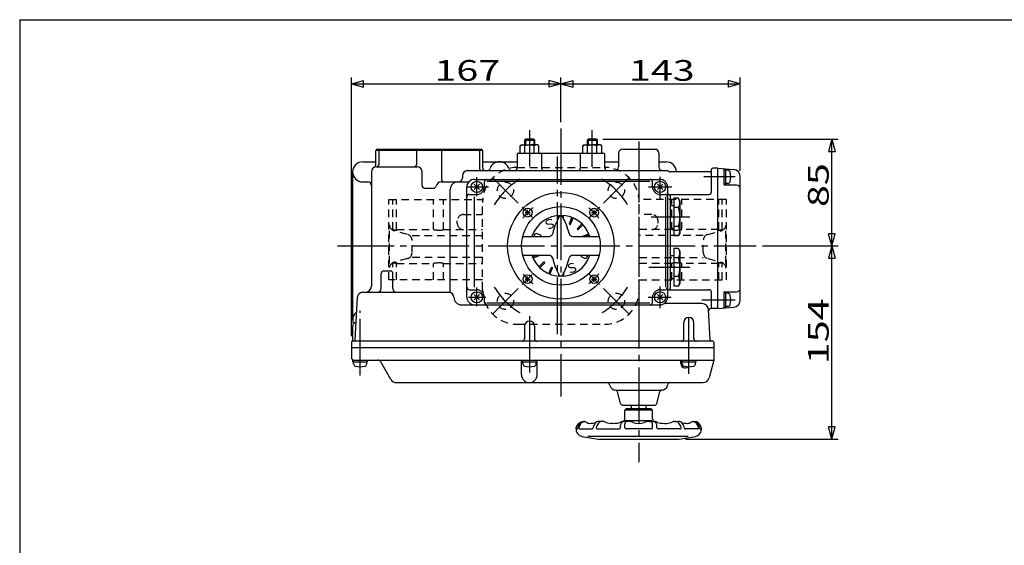
# Model space of a CAD drawing. Extents: x -180 to 207, y -138 to 132.
# Drawn here: x -180 to -23, y 48 to 132 of the extents above; entities that cross this region are included whole.
import ezdxf

# ---------------------------------------------------------------- set-up
doc = ezdxf.new("R2010")
doc.units = 0
doc.linetypes.add('CENTER', pattern=[12, 9, -1, 1, -1])
doc.linetypes.add('DASHED', pattern=[2, 1.2, -0.8])
for name, color, linetype in [('1', 7, 'CONTINUOUS'), ('2', 7, 'CONTINUOUS'), ('20', 7, 'CONTINUOUS'), ('5', 7, 'CONTINUOUS')]:
    doc.layers.add(name, color=color, linetype=linetype)
doc.styles.get("Standard").update_dxf_attribs({"font": 'txt', "bigfont": 'BIGFONT'})
doc.dimstyles.get("Standard").update_dxf_attribs({"dimtxt": 2.5, "dimasz": 2.5, "dimexe": 1.25, "dimexo": 0.625, "dimtad": 1, "dimcen": 2.5, "dimazin": 3, "dimtfac": 1, "dimtmove": 0, "dimatfit": 3})

# ---------------------------------------------------------------- blocks, each defined once
blk = doc.blocks.new('*D3')
at = {"layer": '5', "color": 2}
for p, q in [((-93.721408, 115.67385), (-93.721408, 122.763969)), ((-65.121408, 107.926949), (-65.121408, 122.763969)), ((-93.721408, 121.763969), (-91.789556, 122.281608)), ((-93.721408, 121.763969), (-91.789556, 121.246331)), ((-93.721408, 121.763969), (-65.121408, 121.763969)), ((-91.789556, 121.246331), (-91.789556, 122.281608)), ((-65.121408, 121.763969), (-67.053259, 122.281608)), ((-67.053259, 122.281608), (-67.053259, 121.246331)), ((-65.121408, 121.763969), (-67.053259, 121.246331))]:
    blk.add_line(p, q, dxfattribs=at)
at = {"layer": '5', "color": 2, "width": 1.4}
blk.add_text('143', height=3.3, dxfattribs=at).set_placement((-82.886408, 122.263969))
blk = doc.blocks.new('*D4')
at = {"layer": '5', "color": 2}
for p, q in [((-127.121408, 81.541506), (-127.121408, 122.763969)), ((-93.721408, 115.67385), (-93.721408, 122.763969)), ((-127.121408, 121.763969), (-125.189556, 122.281608)), ((-127.121408, 121.763969), (-125.189556, 121.246331)), ((-127.121408, 121.763969), (-93.721408, 121.763969)), ((-125.189556, 121.246331), (-125.189556, 122.281608)), ((-93.721408, 121.763969), (-95.653259, 122.281608)), ((-95.653259, 122.281608), (-95.653259, 121.246331)), ((-93.721408, 121.763969), (-95.653259, 121.246331))]:
    blk.add_line(p, q, dxfattribs=at)
at = {"layer": '5', "color": 2, "width": 1.4}
blk.add_text('167', height=3.3, dxfattribs=at).set_placement((-113.886408, 122.263969))
blk = doc.blocks.new('*D5')
at = {"layer": '5', "color": 2}
for p, q in [((-87.056708, 112.941506), (-49.535686, 112.941506)), ((-50.535686, 112.941506), (-51.053325, 111.009654)), ((-50.535686, 95.941506), (-50.535686, 112.941506)), ((-50.535686, 112.941506), (-50.018048, 111.009654)), ((-51.053325, 111.009654), (-50.018048, 111.009654)), ((-50.535686, 95.941506), (-51.053325, 97.873358)), ((-50.018048, 97.873358), (-51.053325, 97.873358)), ((-50.535686, 95.941506), (-50.018048, 97.873358)), ((-61.584084, 95.941506), (-49.535686, 95.941506))]:
    blk.add_line(p, q, dxfattribs=at)
at = {"layer": '5', "color": 2, "width": 1.4}
blk.add_text('85', height=3.3, rotation=90, dxfattribs=at).set_placement((-51.035687, 102.131506))
blk = doc.blocks.new('*D6')
at = {"layer": '5', "color": 2}
for p, q in [((-61.584084, 95.941506), (-49.535686, 95.941506)), ((-50.535686, 95.941506), (-51.053325, 94.009654)), ((-50.535686, 65.141506), (-50.535686, 95.941506)), ((-50.535686, 95.941506), (-50.018048, 94.009654)), ((-51.053325, 94.009654), (-50.018048, 94.009654)), ((-50.535686, 65.141506), (-51.053325, 67.073358)), ((-50.018048, 67.073358), (-51.053325, 67.073358)), ((-50.535686, 65.141506), (-50.018048, 67.073358)), ((-73.864894, 65.141506), (-49.535686, 65.141506))]:
    blk.add_line(p, q, dxfattribs=at)
at = {"layer": '5', "color": 2, "width": 1.4}
blk.add_text('154', height=3.3, rotation=90, dxfattribs=at).set_placement((-51.035686, 77.076506))

msp = doc.modelspace()

# ---------------------------------------------------------------- linework, layer by layer
at = {"layer": '1', "color": 2, "linetype": 'CENTER'}
for p, q in [((-94.241408, 81.886837), (-94.241408, 110.166262)), ((-100.509633, 102.729731), (-104.610852, 106.83095)), ((-86.933183, 102.729731), (-82.831963, 106.83095)), ((-100.509633, 89.153281), (-104.610852, 85.052061)), ((-86.933183, 89.153281), (-82.831963, 85.052061))]:
    msp.add_line(p, q, dxfattribs=at)
at = {"layer": '1', "linetype": 'DASHED'}
for p, q in [((-100.661408, 108.441506), (-86.781408, 108.441506)), ((-121.141408, 103.341506), (-106.202346, 103.341506)), ((-121.141408, 90.541506), (-121.141408, 103.341506)), ((-120.491895, 98.541506), (-120.491895, 103.341506)), ((-119.912765, 98.541506), (-119.912765, 103.341506)), ((-114.037228, 98.541506), (-114.037228, 103.341506)), ((-112.455015, 98.541506), (-112.455015, 103.341506)), ((-106.221408, 89.001506), (-106.221408, 102.881506)), ((-67.341408, 103.341506), (-81.240469, 103.341506)), ((-81.221408, 89.001506), (-81.221408, 102.881506)), ((-76.027801, 98.541506), (-76.027801, 103.341506)), ((-74.445587, 98.541506), (-74.445587, 103.341506)), ((-68.570051, 98.541506), (-68.570051, 103.341506)), ((-67.990921, 98.541506), (-67.990921, 103.341506)), ((-67.341408, 90.541506), (-67.341408, 103.341506)), ((-109.241408, 100.941506), (-106.221408, 100.941506)), ((-79.241408, 100.941506), (-81.221408, 100.941506)), ((-110.241408, 99.541506), (-110.241408, 99.941506)), ((-78.241408, 99.541506), (-78.241408, 99.941506)), ((-121.066955, 93.141506), (-121.066955, 98.541506)), ((-118.197365, 97.775059), (-120.325002, 98.343336)), ((-119.912765, 98.541506), (-114.037228, 98.541506)), ((-117.455412, 97.576889), (-106.221408, 97.576889)), ((-112.455015, 98.541506), (-106.221408, 98.541506)), ((-76.027801, 98.541506), (-81.221408, 98.541506)), ((-71.027403, 97.576889), (-81.221408, 97.576889)), ((-68.570051, 98.541506), (-74.445587, 98.541506)), ((-70.28545, 97.775059), (-68.157813, 98.343336)), ((-67.41586, 93.141506), (-67.41586, 98.541506)), ((-117.455412, 94.874085), (-117.455412, 96.808927)), ((-71.027403, 94.874085), (-71.027403, 96.808927)), ((-120.491895, 90.541506), (-120.491895, 93.141506)), ((-118.197365, 93.907953), (-120.325002, 93.339676)), ((-119.912765, 90.541506), (-119.912765, 93.141506)), ((-119.912765, 93.141506), (-114.037228, 93.141506)), ((-106.221408, 94.106123), (-117.455412, 94.106123)), ((-114.037228, 90.541506), (-114.037228, 93.141506)), ((-112.455015, 90.541506), (-112.455015, 93.141506)), ((-112.455015, 93.141506), (-106.221408, 93.141506)), ((-81.221408, 94.106123), (-71.027403, 94.106123)), ((-76.027801, 93.141506), (-81.221408, 93.141506)), ((-76.027801, 90.541506), (-76.027801, 93.141506)), ((-74.445587, 90.541506), (-74.445587, 93.141506)), ((-68.570051, 93.141506), (-74.445587, 93.141506)), ((-70.28545, 93.907953), (-68.157813, 93.339676)), ((-68.570051, 90.541506), (-68.570051, 93.141506)), ((-67.990921, 90.541506), (-67.990921, 93.141506)), ((-106.221408, 90.541506), (-121.141408, 90.541506)), ((-81.221408, 90.541506), (-67.341408, 90.541506)), ((-100.661408, 83.441506), (-86.781408, 83.441506))]:
    msp.add_line(p, q, dxfattribs=at)
for centre in [(-102.560242, 104.780341), (-84.882573, 104.780341), (-102.560242, 87.102671), (-84.882573, 87.102671)]:
    msp.add_circle(centre, 1.3, dxfattribs=at)
for centre, radius, start, end in [((-100.661408, 102.881506), 5.56, 90, 180), ((-86.781408, 102.881506), 5.56, 0, 90), ((-109.241408, 99.941506), 1, 90, 180), ((-79.241408, 99.941506), 1, 0, 90), ((-120.066955, 99.309468), 1, 180, 255.045792), ((-109.241408, 99.541506), 1, 180, 270), ((-79.241408, 99.541506), 1, 270, 0), ((-68.41586, 99.309468), 1, 284.954208, 360), ((-119.935035, 100.43012), 1.968998, 253.571781, 270), ((-119.935035, 98.664048), 0.202927, 270, 291.841928), ((-119.912765, 98.481903), 0.059603, 3.545565, 90), ((-119.863257, 98.484971), 0.01, 291.841928, 3.545565), ((-118.455412, 96.808927), 1, 0, 75.045792), ((-113.050448, 104.558029), 6.096908, 260.685748, 270), ((-113.050448, 100.706587), 2.245465, 270, 285.377137), ((-75.432367, 100.706587), 2.245465, 254.622863, 270), ((-75.432367, 104.558029), 6.096908, 270, 279.314252), ((-70.027403, 96.808927), 1, 104.954208, 180), ((-68.619559, 98.484971), 0.01, 176.454435, 248.158072), ((-68.570051, 98.481903), 0.059603, 90, 176.454435), ((-68.547781, 98.664048), 0.202927, 248.158072, 270), ((-68.547781, 100.43012), 1.968998, 270, 286.428219), ((-118.455412, 94.874085), 1, 284.954208, 360), ((-70.027403, 94.874085), 1, 180, 255.045792), ((-120.066955, 92.373544), 1, 104.954208, 180), ((-119.935035, 91.252892), 1.968998, 90, 106.428219), ((-119.935035, 93.018963), 0.202927, 68.158072, 90), ((-119.912765, 93.201109), 0.059603, 270, 356.454435), ((-119.863257, 93.198041), 0.01, 356.454435, 68.158072), ((-113.050448, 87.124983), 6.096908, 90, 99.314252), ((-113.050448, 90.976425), 2.245465, 74.622863, 90), ((-75.432367, 90.976425), 2.245465, 90, 105.377137), ((-75.432367, 87.124983), 6.096908, 80.685748, 90), ((-68.619559, 93.198041), 0.01, 111.841928, 183.545565), ((-68.570051, 93.201109), 0.059603, 183.545565, 270), ((-68.547781, 93.018963), 0.202927, 90, 111.841928), ((-68.547781, 91.252892), 1.968998, 73.571781, 90), ((-68.41586, 92.373544), 1, 0, 75.045792), ((-100.661408, 89.001506), 5.56, 180, 270), ((-86.781408, 89.001506), 5.56, 270, 360)]:
    msp.add_arc(centre, radius, start, end, dxfattribs=at)
at = {"layer": '1', "color": 2, "linetype": 'CENTER'}
for start, end in [(121.677386, 148.322614), (31.677386, 58.322614), (211.677386, 238.322614), (301.677386, 328.322614)]:
    msp.add_arc((-93.721408, 95.941506), 12.5, start, end, dxfattribs=at)
at = {"layer": '2', "color": 2, "linetype": 'CENTER'}
for p, q in [((-93.721408, 114.67385), (-93.721408, 71.921506)), ((-98.721408, 114.3955), (-98.721408, 108.601506)), ((-88.721408, 108.551506), (-88.721408, 114.3955)), ((-81.321408, 112.571506), (-81.321408, 61.44094)), ((-107.121408, 103.85359), (-107.121408, 106.92231)), ((-77.921408, 103.501368), (-77.921408, 106.945857)), ((-65.951408, 106.941506), (-70.921408, 106.941506)), ((-108.616138, 105.341506), (-105.286229, 105.341506)), ((-79.742594, 105.341506), (-76.055523, 105.341506)), ((-99.900132, 102.12023), (-98.229933, 100.450031)), ((-89.243237, 100.419677), (-87.533962, 102.128951)), ((-73.144872, 100.541506), (-79.341408, 100.541506)), ((-129.321408, 95.941506), (-62.584084, 95.941506)), ((-99.889265, 89.773649), (-98.279145, 91.383769)), ((-89.206991, 91.427089), (-87.580778, 89.800876)), ((-79.709185, 92.541506), (-73.144872, 92.541506)), ((-77.921408, 85.987874), (-77.921408, 89.480885)), ((-107.121408, 86.322685), (-107.121408, 89.326115)), ((-108.452903, 87.741506), (-105.677981, 87.741506)), ((-79.791103, 87.741506), (-76.152553, 87.741506)), ((-71.261408, 87.341506), (-65.951408, 87.341506)), ((-125.721408, 75.291506), (-125.721408, 85.579221)), ((-98.721408, 84.763542), (-98.721408, 75.531506)), ((-73.321408, 75.531506), (-73.321408, 85.475419))]:
    msp.add_line(p, q, dxfattribs=at)
at = {"layer": '2'}
for p, q in [((-100.221408, 111.897168), (-99.971408, 112.041506)), ((-100.221408, 110.741506), (-100.221408, 111.897168)), ((-99.971408, 112.041506), (-98.721408, 112.041506)), ((-99.386108, 112.941506), (-99.521408, 112.806206)), ((-99.521408, 112.806206), (-97.921408, 112.806206)), ((-99.521408, 112.806206), (-99.521408, 112.041506)), ((-99.471408, 110.741506), (-99.471408, 111.897168)), ((-98.056708, 112.941506), (-99.386108, 112.941506)), ((-97.471408, 112.041506), (-98.721408, 112.041506)), ((-98.056708, 112.941506), (-97.921408, 112.806206)), ((-97.971408, 110.741506), (-97.971408, 111.897168)), ((-97.921408, 112.806206), (-97.921408, 112.041506)), ((-97.221408, 111.897168), (-97.471408, 112.041506)), ((-97.221408, 110.741506), (-97.221408, 111.897168)), ((-90.221408, 111.897168), (-89.971408, 112.041506)), ((-90.221408, 110.741506), (-90.221408, 111.897168)), ((-89.971408, 112.041506), (-88.721408, 112.041506)), ((-89.386108, 112.941506), (-89.521408, 112.806206)), ((-89.521408, 112.806206), (-87.921408, 112.806206)), ((-89.521408, 112.806206), (-89.521408, 112.041506)), ((-89.471408, 110.741506), (-89.471408, 111.897168)), ((-88.056708, 112.941506), (-89.386108, 112.941506)), ((-87.471408, 112.041506), (-88.721408, 112.041506)), ((-88.056708, 112.941506), (-87.921408, 112.806206)), ((-87.971408, 110.741506), (-87.971408, 111.897168)), ((-87.921408, 112.806206), (-87.921408, 112.041506)), ((-87.221408, 111.897168), (-87.471408, 112.041506)), ((-87.221408, 110.741506), (-87.221408, 111.897168)), ((-123.049611, 111.341506), (-123.249611, 111.141506)), ((-123.249611, 108.819004), (-123.249611, 111.141506)), ((-106.193204, 111.141506), (-123.249611, 111.141506)), ((-123.049611, 111.341506), (-106.401408, 111.341506)), ((-122.721408, 111.141506), (-122.521408, 111.341506)), ((-122.721408, 111.141506), (-122.721408, 108.941506)), ((-116.714579, 111.141506), (-116.514579, 111.341506)), ((-116.714579, 108.941506), (-116.714579, 111.141506)), ((-112.728237, 111.141506), (-112.928237, 111.341506)), ((-112.728237, 106.541506), (-112.728237, 111.141506)), ((-106.721408, 111.141506), (-106.921408, 111.341506)), ((-106.721408, 111.141506), (-106.721408, 108.341506)), ((-106.393204, 111.341506), (-106.193204, 111.141506)), ((-106.193204, 108.341506), (-106.193204, 111.141506)), ((-100.721408, 110.541506), (-100.721408, 108.341506)), ((-100.521408, 110.741506), (-86.921408, 110.741506)), ((-96.813529, 110.541506), (-96.813529, 108.341506)), ((-90.629286, 110.541506), (-90.629286, 108.341506)), ((-86.721408, 108.341506), (-86.721408, 110.541506)), ((-84.521408, 110.741506), (-84.521408, 108.541506)), ((-83.921408, 111.341506), (-78.721408, 111.341506)), ((-78.121408, 110.741506), (-78.121408, 108.541506)), ((-125.321408, 109.341506), (-123.249611, 109.341506)), ((-123.121408, 108.541506), (-116.654148, 108.541506)), ((-106.193204, 109.341506), (-100.721408, 109.341506)), ((-86.721408, 109.341506), (-84.521408, 109.341506)), ((-78.121408, 109.341506), (-76.921408, 109.341506)), ((-68.721408, 108.341506), (-69.521408, 108.341506)), ((-68.721408, 85.941506), (-68.721408, 108.341506)), ((-68.721408, 108.341506), (-66.216821, 108.122383)), ((-126.921408, 107.741506), (-126.921408, 84.141506)), ((-123.921408, 107.741506), (-123.921408, 89.541506)), ((-115.854148, 105.541506), (-115.854148, 107.741506)), ((-109.429905, 107.141506), (-109.429905, 106.741506)), ((-108.629905, 107.941506), (-76.721408, 107.941506)), ((-69.921408, 107.741506), (-76.374998, 107.741506)), ((-69.721408, 104.541506), (-69.721408, 108.141506)), ((-67.721408, 105.741506), (-67.721408, 108.162384)), ((-67.421408, 108.091506), (-67.721408, 108.091506)), ((-67.421408, 105.791506), (-67.421408, 108.091506)), ((-67.116005, 107.991506), (-67.421408, 107.991506)), ((-65.121408, 87.356062), (-65.121408, 106.926949)), ((-125.321408, 106.141506), (-124.521408, 106.141506)), ((-112.826331, 106.141506), (-108.415835, 106.141506)), ((-108.721408, 87.741506), (-108.721408, 105.341506)), ((-107.545672, 104.917242), (-106.697144, 105.76577)), ((-106.697144, 104.917242), (-107.545672, 105.76577)), ((-107.521408, 106.541506), (-77.921408, 106.541506)), ((-105.921408, 105.341506), (-105.921408, 106.141506)), ((-105.521408, 106.244106), (-79.521408, 106.244106)), ((-79.121408, 105.341506), (-79.121408, 106.141506)), ((-78.345672, 104.917242), (-77.497144, 105.76577)), ((-77.497144, 104.917242), (-78.345672, 105.76577)), ((-76.721408, 105.341506), (-76.721408, 87.741506)), ((-67.421408, 105.791506), (-67.721408, 105.791506)), ((-65.721408, 105.641506), (-67.621408, 105.641506)), ((-67.116005, 105.891506), (-67.421408, 105.891506)), ((-115.454148, 105.141506), (-114.009547, 105.141506)), ((-111.355731, 88.509065), (-111.355731, 104.941506)), ((-108.321408, 104.141506), (-107.121408, 104.141506)), ((-107.483909, 89.341506), (-107.483909, 103.741506)), ((-77.921408, 104.141506), (-77.121408, 104.141506)), ((-77.018869, 89.341506), (-77.018869, 103.741506)), ((-76.521408, 104.141506), (-70.121408, 104.141506)), ((-76.321408, 103.941506), (-76.321408, 89.141506)), ((-75.741408, 102.341506), (-76.321408, 102.341506)), ((-75.741408, 103.543727), (-75.741408, 97.539284)), ((-74.97363, 103.543727), (-75.741408, 103.543727)), ((-74.97363, 102.042617), (-75.741408, 102.042617)), ((-74.741408, 103.141506), (-74.97363, 103.543727)), ((-74.741408, 103.141506), (-74.741408, 97.941506)), ((-99.444709, 101.244807), (-98.604709, 101.244807)), ((-99.024709, 100.824807), (-99.024709, 101.664807)), ((-94.121408, 100.346001), (-94.121408, 100.774724)), ((-93.321408, 100.346001), (-93.321408, 100.774724)), ((-92.358048, 99.49426), (-91.958274, 100.459399)), ((-88.838107, 101.244807), (-87.998107, 101.244807)), ((-88.418107, 100.824807), (-88.418107, 101.664807)), ((-92.173272, 99.417723), (-91.773498, 100.382863)), ((-91.102248, 98.702087), (-90.363562, 99.440773)), ((-90.960826, 98.560666), (-90.222141, 99.299352)), ((-74.97363, 99.040395), (-75.741408, 99.040395)), ((-99.805847, 97.441506), (-95.618398, 97.441506)), ((-97.081681, 97.712245), (-97.48609, 97.879756)), ((-91.824417, 97.441506), (-87.636969, 97.441506)), ((-90.24519, 97.489641), (-89.280051, 97.889415)), ((-89.838775, 97.441506), (-89.203514, 97.704639)), ((-76.321408, 98.741506), (-75.741408, 98.741506)), ((-74.97363, 97.539284), (-75.741408, 97.539284)), ((-74.741408, 97.941506), (-74.97363, 97.539284)), ((-99.805847, 94.441506), (-95.618398, 94.441506)), ((-98.239301, 94.178372), (-97.604041, 94.441506)), ((-98.162764, 93.993596), (-97.197625, 94.39337)), ((-91.824417, 94.441506), (-87.636969, 94.441506)), ((-75.741408, 94.341506), (-76.321408, 94.341506)), ((-75.741408, 95.543727), (-75.741408, 89.539284)), ((-74.97363, 95.543727), (-75.741408, 95.543727)), ((-74.741408, 95.141506), (-74.97363, 95.543727)), ((-74.741408, 95.141506), (-74.741408, 89.941506)), ((-97.220675, 92.58366), (-96.481989, 93.322346)), ((-97.079254, 92.442239), (-96.340568, 93.180924)), ((-90.361135, 94.170767), (-89.956726, 94.003255)), ((-74.97363, 94.042617), (-75.741408, 94.042617)), ((-122.361408, 89.141506), (-122.361408, 91.541506)), ((-121.961408, 91.941506), (-120.904361, 91.941506)), ((-120.504361, 89.141506), (-120.504361, 91.541506)), ((-99.024709, 90.218205), (-99.024709, 91.058205)), ((-95.669317, 91.500149), (-95.269543, 92.465289)), ((-95.484541, 91.423613), (-95.084767, 92.388752)), ((-94.121408, 91.537011), (-94.121408, 91.108287)), ((-93.321408, 91.537011), (-93.321408, 91.108287)), ((-88.418107, 90.218205), (-88.418107, 91.058205)), ((-74.97363, 91.040395), (-75.741408, 91.040395)), ((-99.444709, 90.638205), (-98.604709, 90.638205)), ((-88.838107, 90.638205), (-87.998107, 90.638205)), ((-76.321408, 90.741506), (-75.741408, 90.741506)), ((-74.97363, 89.539284), (-75.741408, 89.539284)), ((-74.741408, 89.941506), (-74.97363, 89.539284)), ((-125.353455, 88.541506), (-111.581238, 88.541506)), ((-108.321408, 88.941506), (-107.121408, 88.941506)), ((-107.545672, 87.317242), (-106.697144, 88.16577)), ((-106.697144, 87.317242), (-107.545672, 88.16577)), ((-78.345672, 87.317242), (-77.497144, 88.16577)), ((-77.497144, 87.317242), (-78.345672, 88.16577)), ((-77.921408, 88.941506), (-77.121408, 88.941506)), ((-76.521408, 88.941506), (-70.121408, 88.941506)), ((-69.721408, 85.941506), (-69.721408, 88.541506)), ((-67.721408, 86.120628), (-67.721408, 88.541506)), ((-67.421408, 88.491506), (-67.721408, 88.491506)), ((-67.621408, 88.641506), (-65.721408, 88.641506)), ((-67.421408, 86.191506), (-67.421408, 88.491506)), ((-67.116005, 88.391506), (-67.421408, 88.391506)), ((-126.511475, 80.931039), (-126.152359, 87.783375)), ((-109.581238, 86.541506), (-77.921408, 86.541506)), ((-105.921408, 86.941506), (-105.921408, 87.741506)), ((-105.521408, 86.838906), (-79.521408, 86.838906)), ((-79.121408, 86.941506), (-79.121408, 87.741506)), ((-71.184819, 86.741506), (-77.261408, 86.741506)), ((-69.931341, 80.931039), (-70.186189, 85.793842)), ((-68.721408, 85.941506), (-69.772416, 85.941506)), ((-68.721408, 85.941506), (-66.216821, 86.160629)), ((-67.421408, 86.191506), (-67.721408, 86.191506)), ((-67.116005, 86.291506), (-67.421408, 86.291506)), ((-74.121408, 81.141506), (-74.121408, 83.741506)), ((-72.521408, 81.141506), (-72.521408, 83.741506)), ((-126.921408, 83.041506), (-126.921408, 80.887916)), ((-99.521408, 83.141506), (-99.521408, 81.141506)), ((-97.921408, 83.141506), (-97.921408, 81.141506)), ((-127.121408, 80.541506), (-127.121408, 78.141506)), ((-69.521408, 80.741506), (-126.921408, 80.741506)), ((-69.321408, 80.541506), (-69.321408, 77.741506)), ((-127.121408, 79.741506), (-69.321408, 79.741506)), ((-126.871408, 77.741506), (-69.321408, 77.741506)), ((-126.871408, 77.441506), (-126.871408, 77.741506)), ((-126.871408, 77.441506), (-124.571408, 77.441506)), ((-126.771408, 77.136103), (-126.771408, 77.441506)), ((-124.671408, 77.136103), (-124.671408, 77.441506)), ((-124.571408, 77.441506), (-124.571408, 77.741506)), ((-120.810083, 74.641506), (-122.426664, 77.441506)), ((-100.01845, 75.402157), (-100.01845, 77.741506)), ((-99.871408, 77.441506), (-99.871408, 77.741506)), ((-99.871408, 77.441506), (-97.571408, 77.441506)), ((-99.771408, 77.136103), (-99.771408, 77.441506)), ((-97.671408, 77.136103), (-97.671408, 77.441506)), ((-97.571408, 77.441506), (-97.571408, 77.741506)), ((-97.497147, 75.402157), (-97.497147, 77.741506)), ((-74.594588, 77.167013), (-74.594588, 77.741506)), ((-74.471408, 77.441506), (-74.471408, 77.741506)), ((-74.471408, 77.441506), (-72.171408, 77.441506)), ((-74.371408, 77.136103), (-74.371408, 77.441506)), ((-72.271408, 77.136103), (-72.271408, 77.441506)), ((-72.171408, 77.441506), (-72.171408, 77.741506)), ((-69.321408, 77.741506), (-70.087426, 74.882687)), ((-119.944057, 74.141506), (-71.053352, 74.141506)), ((-85.920007, 73.682687), (-85.963507, 73.845033)), ((-76.722809, 73.682687), (-76.679308, 73.845033)), ((-84.954081, 72.941506), (-77.688735, 72.941506)), ((-84.200847, 70.837978), (-84.686397, 72.650073)), ((-78.441968, 70.837978), (-77.956419, 72.650073)), ((-83.814477, 70.541506), (-78.828339, 70.541506)), ((-83.321408, 69.941506), (-83.521408, 69.741506)), ((-83.521408, 68.351506), (-83.521408, 69.741506)), ((-79.121408, 69.741506), (-83.521408, 69.741506)), ((-79.321408, 69.941506), (-83.321408, 69.941506)), ((-82.521408, 70.541506), (-82.521408, 69.941506)), ((-80.121408, 69.941506), (-80.121408, 70.541506)), ((-79.321408, 69.941506), (-79.121408, 69.741506)), ((-79.121408, 68.351506), (-79.121408, 69.741506)), ((-90.128136, 67.951487), (-89.897688, 67.92398)), ((-86.981408, 67.951506), (-87.641408, 67.951506)), ((-85.501408, 67.651506), (-85.771408, 67.651506)), ((-83.018464, 67.951506), (-83.631408, 67.951506)), ((-83.521408, 66.951506), (-83.521408, 67.551506)), ((-83.421408, 68.081506), (-79.241408, 68.081506)), ((-79.621408, 67.951506), (-79.011408, 67.951506)), ((-79.121408, 66.951506), (-79.121408, 67.551506)), ((-77.141408, 67.651506), (-76.871408, 67.651506)), ((-75.661408, 67.951506), (-75.001408, 67.951506)), ((-72.745128, 67.92398), (-72.514679, 67.951487)), ((-90.665074, 66.751506), (-88.822407, 66.751506)), ((-87.889718, 66.751506), (-84.431408, 66.751506)), ((-84.231408, 66.951506), (-84.231408, 67.351506)), ((-79.321408, 66.751506), (-83.321408, 66.751506)), ((-78.411408, 66.951506), (-78.411408, 67.351506)), ((-74.753097, 66.751506), (-78.211408, 66.751506)), ((-71.977741, 66.751506), (-73.820408, 66.751506)), ((-73.431408, 65.571506), (-89.451408, 65.571506)), ((-87.777921, 65.141506), (-74.864894, 65.141506))]:
    msp.add_line(p, q, dxfattribs=at)
at = {"layer": '2', "color": 2}
for p, q in [((-99.386108, 112.941506), (-99.386108, 112.041506)), ((-98.056708, 112.941506), (-98.056708, 112.041506)), ((-89.386108, 112.941506), (-89.386108, 112.041506)), ((-88.056708, 112.941506), (-88.056708, 112.041506))]:
    msp.add_line(p, q, dxfattribs=at)
at = {"layer": '2'}
for centre, radius in [((-107.121408, 105.341506), 0.9), ((-77.921408, 105.341506), 0.9), ((-93.721408, 95.941506), 8.5), ((-93.721408, 95.941506), 6.26661), ((-99.024709, 101.244807), 0.7), ((-88.418107, 101.244807), 0.7), ((-99.024709, 90.638205), 0.7), ((-88.418107, 90.638205), 0.7), ((-107.121408, 87.741506), 0.9), ((-77.921408, 87.741506), 0.9)]:
    msp.add_circle(centre, radius, dxfattribs=at)
for centre, radius, start, end in [((-99.846408, 111.415093), 0.610755, 52.121121, 127.878879), ((-98.721408, 109.775848), 2.25, 90, 109.471221), ((-98.721408, 109.775848), 2.25, 70.528779, 90), ((-97.596408, 111.415093), 0.610755, 52.121121, 127.878879), ((-89.846408, 111.415093), 0.610755, 52.121121, 127.878879), ((-88.721408, 109.775848), 2.25, 90, 109.471221), ((-88.721408, 109.775848), 2.25, 70.528779, 90), ((-87.596408, 111.415093), 0.610755, 52.121121, 127.878879), ((-100.521408, 110.541506), 0.2, 90, 180), ((-97.013529, 110.541506), 0.2, 0, 90), ((-90.429286, 110.541506), 0.2, 90, 180), ((-86.921408, 110.541506), 0.2, 0, 90), ((-83.921408, 110.741506), 0.6, 90, 180), ((-78.721408, 110.741506), 0.6, 0, 90), ((-125.321408, 107.741506), 1.6, 90, 270), ((-123.121408, 107.741506), 0.8, 90, 180), ((-123.649611, 108.819004), 0.4, 296.114687, 360), ((-123.121408, 108.941506), 0.4, 270, 360), ((-117.114579, 108.941506), 0.4, 270, 360), ((-116.654148, 107.741506), 0.8, 0, 90), ((-106.321408, 108.341506), 0.4, 180, 270), ((-105.793204, 108.341506), 0.4, 180, 270), ((-103.521408, 107.741506), 1.6, 17.457603, 162.542397), ((-101.121408, 108.341506), 0.4, 270, 360), ((-96.413529, 108.341506), 0.4, 180, 270), ((-91.029286, 108.341506), 0.4, 270, 360), ((-86.321408, 108.341506), 0.4, 180, 270), ((-85.121408, 108.541506), 0.6, 270, 360), ((-77.521408, 108.541506), 0.6, 180, 270), ((-76.921408, 107.741506), 1.6, 0, 90), ((-69.521408, 108.141506), 0.2, 90, 180), ((-110.029905, 106.741506), 0.6, 270, 360), ((-108.629905, 107.141506), 0.8, 90, 180), ((-105.429286, 108.341506), 0.4, 270, 342.542397), ((-101.613529, 108.341506), 0.4, 197.457603, 270), ((-76.721408, 107.741506), 0.2, 30, 90), ((-76.374998, 107.941506), 0.2, 210, 270), ((-69.921408, 107.941506), 0.2, 270, 360), ((-67.821408, 108.162384), 0.1, 0, 85), ((-67.116005, 107.611506), 0.38, 16.072859, 90), ((-69.441408, 106.941506), 2.8, 343.927141, 16.072859), ((-66.321408, 106.926949), 1.2, 0, 85), ((-124.521408, 105.541506), 0.6, 0, 90), ((-115.454148, 105.541506), 0.4, 180, 270), ((-114.009547, 105.541506), 0.4, 270, 350.405932), ((-112.826331, 105.341506), 0.8, 90, 170.405932), ((-112.328237, 106.541506), 0.4, 180, 270), ((-110.155731, 104.941506), 1.2, 90, 180), ((-107.521408, 105.341506), 1.2, 90, 180), ((-107.121408, 105.341506), 1.2, 270, 360), ((-105.521408, 106.141506), 0.4, 90, 180), ((-79.521408, 106.141506), 0.4, 0, 90), ((-77.921408, 105.341506), 1.2, 180, 270), ((-77.921408, 105.341506), 1.2, 0, 90), ((-67.621408, 105.741506), 0.1, 180, 270), ((-67.116005, 106.271506), 0.38, 270, 343.927141), ((-65.721408, 105.041506), 0.6, 0, 90), ((-108.321408, 103.741506), 0.4, 90, 180), ((-77.121408, 103.741506), 0.4, 0, 90), ((-76.521408, 104.341506), 0.2, 180, 270), ((-76.521408, 103.941506), 0.2, 0, 90), ((-70.121408, 104.541506), 0.4, 270, 360), ((-76.070435, 102.793172), 1.329027, 325.615736, 34.384264), ((-79.709185, 100.541506), 4.967777, 342.412046, 17.587954), ((-93.721408, 95.941506), 4.849742, 18.016736, 161.983264), ((-86.236486, 96.006876), 9, 149.354312, 167.763897), ((-93.721408, 100.441506), 0.3, 30.645688, 149.354312), ((-101.20633, 96.006876), 9, 12.236103, 30.645688), ((-92.26566, 99.455992), 0.1, 157.5, 337.5), ((-76.070435, 98.28984), 1.329027, 325.615736, 34.384264), ((-97.62004, 97.556372), 0.350029, 67.5, 199.157293), ((-97.215631, 97.38886), 0.350029, 8.650293, 67.5), ((-95.618398, 98.041506), 0.6, 270, 347.763897), ((-91.824417, 98.041506), 0.6, 192.236103, 270), ((-91.031537, 98.631377), 0.1, 135, 315), ((-90.206922, 97.397253), 0.1, 112.5, 153.734975), ((-93.721408, 95.941506), 4.849742, 198.016736, 341.983264), ((-97.235893, 94.485758), 0.1, 292.5, 333.734975), ((-95.618398, 93.841506), 0.6, 12.236103, 90), ((-91.824417, 93.841506), 0.6, 90, 167.763897), ((-90.227185, 94.494151), 0.350029, 188.650293, 247.5), ((-89.822776, 94.32664), 0.350029, 247.5, 19.157293), ((-76.070435, 94.793172), 1.329027, 325.615736, 34.384264), ((-96.411279, 93.251635), 0.1, 315, 135), ((-86.236486, 95.876136), 9, 192.236103, 210.645688), ((-101.20633, 95.876136), 9, 329.354312, 347.763897), ((-79.709185, 92.541506), 4.967777, 342.412046, 17.587954), ((-121.961408, 91.541506), 0.4, 90, 180), ((-120.904361, 91.541506), 0.4, 0, 90), ((-95.177155, 92.42702), 0.1, 337.5, 157.5), ((-93.721408, 91.441506), 0.3, 210.645688, 329.354312), ((-76.070435, 90.28984), 1.329027, 325.615736, 34.384264), ((-124.921408, 89.541506), 1, 270, 360), ((-125.353455, 87.741506), 0.8, 90, 177), ((-122.961408, 89.141506), 0.6, 270, 360), ((-119.904361, 89.141506), 0.6, 180, 270), ((-111.581238, 87.741506), 0.8, 360, 90), ((-108.321408, 89.341506), 0.4, 180, 270), ((-107.121408, 87.741506), 1.2, 0, 90), ((-77.921408, 87.741506), 1.2, 90, 180), ((-77.121408, 89.341506), 0.4, 270, 360), ((-76.521408, 88.741506), 0.2, 90, 180), ((-76.521408, 89.141506), 0.2, 270, 360), ((-70.121408, 88.541506), 0.4, 0, 90), ((-67.621408, 88.541506), 0.1, 90, 180), ((-67.116005, 88.011506), 0.38, 16.072859, 90), ((-69.441408, 87.341506), 2.8, 343.927141, 16.072859), ((-65.721408, 89.241506), 0.6, 270, 360), ((-109.581238, 87.741506), 1.2, 180, 270), ((-107.521408, 87.741506), 1.2, 180, 270), ((-105.521408, 86.941506), 0.4, 180, 270), ((-79.521408, 86.941506), 0.4, 270, 360), ((-77.921408, 87.741506), 1.2, 270, 360), ((-71.184819, 85.741506), 1, 3, 90), ((-67.116005, 86.671506), 0.38, 270, 343.927141), ((-66.321408, 87.356062), 1.2, 275, 360), ((-125.321408, 84.141506), 1.6, 126.62486, 203.989742), ((-69.772416, 85.541506), 0.4, 90, 183), ((-67.821408, 86.120628), 0.1, 275, 360), ((-126.121408, 83.041506), 0.8, 107.416924, 180), ((-98.721408, 83.141506), 0.8, 0, 180), ((-73.321408, 83.741506), 0.8, 0, 180), ((-126.921408, 80.541506), 0.2, 90, 180), ((-127.121408, 80.887916), 0.2, 300, 360), ((-126.711201, 80.941506), 0.2, 270, 357), ((-99.921408, 81.141506), 0.4, 270, 360), ((-97.521408, 81.141506), 0.4, 180, 270), ((-74.521408, 81.141506), 0.4, 270, 360), ((-72.121408, 81.141506), 0.4, 180, 270), ((-69.731615, 80.941506), 0.2, 183, 270), ((-69.521408, 80.541506), 0.2, 0, 90), ((-126.721408, 78.141506), 0.4, 180, 270), ((-126.391408, 77.136103), 0.38, 180, 253.927141), ((-125.051408, 77.136103), 0.38, 286.072859, 360), ((-122.946279, 77.141506), 0.6, 30, 90), ((-99.391408, 77.136103), 0.38, 180, 253.927141), ((-98.051408, 77.136103), 0.38, 286.072859, 360), ((-73.933881, 77.167013), 0.660707, 180, 310.859891), ((-73.991408, 77.136103), 0.38, 180, 253.927141), ((-72.651408, 77.136103), 0.38, 286.072859, 360), ((-125.721408, 79.461506), 2.8, 253.927141, 286.072859), ((-98.757798, 75.402157), 1.260651, 180, 360), ((-98.721408, 79.461506), 2.8, 253.927141, 286.072859), ((-73.321408, 79.461506), 2.8, 253.927141, 286.072859), ((-119.944057, 75.141506), 1, 210, 270), ((-86.349878, 73.741506), 0.4, 15, 90), ((-76.292938, 73.741506), 0.4, 90, 165), ((-71.053352, 75.141506), 1, 270, 345), ((-84.954081, 73.941506), 1, 195, 270), ((-85.072767, 72.546546), 0.4, 15, 85.13686), ((-77.570048, 72.546546), 0.4, 94.86314, 165), ((-77.688735, 73.941506), 1, 270, 345), ((-83.814477, 70.941506), 0.4, 195, 270), ((-78.828339, 70.941506), 0.4, 270, 345), ((-90.121408, 66.751506), 1.2, 90.321268, 259.3), ((-89.861408, 66.781506), 1.2, 102.842621, 176.720659), ((-89.681408, 66.771506), 1.2, 109.245111, 169.63024), ((-89.945096, 67.5268), 0.4, 53.452324, 109.245111), ((-89.111408, 68.651506), 1, 233.452324, 270), ((-89.161408, 71.651506), 4, 270, 284.996007), ((-86.871408, 66.511506), 1.8, 140.444444, 167.290967), ((-87.641408, 67.151506), 0.8, 90, 140.444444), ((-86.351408, 66.511506), 1.8, 140.208181, 164.037986), ((-87.119783, 67.151506), 0.8, 90, 140.208181), ((-86.981408, 67.351506), 0.6, 62.222222, 90), ((-85.771408, 69.651506), 2, 242.222222, 270), ((-85.501408, 73.651506), 6, 270, 284.869886), ((-83.921408, 67.551506), 0.4, 90, 144.437557), ((-83.631408, 67.351506), 0.6, 90, 180), ((-83.921408, 68.351506), 0.4, 270, 360), ((-83.121408, 67.551506), 0.4, 90, 180), ((-83.018464, 65.551506), 2.4, 69.950024, 90), ((-81.321408, 70.201506), 2.55, 249.950024, 290.044444), ((-79.621408, 65.551506), 2.4, 90, 110.044444), ((-79.521408, 67.551506), 0.4, 0, 90), ((-78.721408, 68.351506), 0.4, 180, 270), ((-79.011408, 67.351506), 0.6, 0, 90), ((-78.721408, 67.551506), 0.4, 35.562443, 90), ((-77.141408, 73.651506), 6, 255.130114, 270), ((-76.871408, 69.651506), 2, 270, 297.777778), ((-75.661408, 67.351506), 0.6, 90, 117.777778), ((-75.523033, 67.151506), 0.8, 39.79182, 90), ((-75.001408, 67.151506), 0.8, 39.555556, 90), ((-76.291408, 66.511506), 1.8, 15.962014, 39.79182), ((-73.481408, 71.651506), 4, 255.003993, 270), ((-75.771408, 66.511506), 1.8, 12.709033, 39.555556), ((-73.531408, 68.651506), 1, 270, 306.547676), ((-72.69772, 67.5268), 0.4, 70.754889, 126.547676), ((-72.961408, 66.771506), 1.2, 10.36976, 70.754889), ((-72.521408, 66.751506), 1.2, 282.063826, 89.678732), ((-72.781408, 66.781506), 1.2, 3.279341, 77.157379), ((-91.103127, 66.561173), 0.2, 100.7878, 190.97221), ((-91.159279, 66.855871), 0.1, 280.7878, 356.720659), ((-90.665074, 66.951506), 0.2, 169.63024, 270), ((-88.822407, 66.951506), 0.2, 270, 347.290967), ((-87.889718, 66.951506), 0.2, 164.037986, 270), ((-84.431408, 66.951506), 0.2, 270, 360), ((-83.321408, 66.951506), 0.2, 180, 270), ((-79.321408, 66.951506), 0.2, 270, 360), ((-78.211408, 66.951506), 0.2, 180, 270), ((-74.753097, 66.951506), 0.2, 270, 15.962014), ((-73.820408, 66.951506), 0.2, 192.709033, 270), ((-71.977741, 66.951506), 0.2, 270, 10.36976), ((-71.483536, 66.855871), 0.1, 183.279341, 259.2122), ((-71.539688, 66.561173), 0.2, 349.02779, 79.2122), ((-84.102173, 94.915469), 30, 257.936174, 262.962154), ((-78.540642, 94.915469), 30, 277.037846, 282.063826)]:
    msp.add_arc(centre, radius, start, end, dxfattribs=at)
at = {"layer": '2', "color": 2, "linetype": 'CENTER'}
for start, end in [(126.361503, 143.885033), (36.280641, 53.737219), (216.93331, 233.416879), (306.278748, 323.822644)]:
    msp.add_arc((-93.721408, 95.941506), 7.5, start, end, dxfattribs=at)
at = {"layer": '20', "color": 3}
for q in [(200, 132), (-180, -138.5)]:
    msp.add_line((-180, 132), q, dxfattribs=at)

# ---------------------------------------------------------------- texts
at = {"layer": '2'}
for rotation, p in [(202.5, (-94.805305, 100.544241)), (22.5, (-92.637511, 91.338771))]:
    msp.add_text('Ｓ', height=1.52, rotation=rotation, dxfattribs=at).set_placement(p)

# ---------------------------------------------------------------- dimensions: what is measured, and where the dimension line sits
at = {"layer": '5'}
for base, p1, p2, text, picture, middle in [((-93.721408, 121.763969), (-127.121408, 80.541506), (-93.721408, 114.67385), '167', '*D4', (-110.421408, 123.913969)), ((-65.121408, 121.763969), (-93.721408, 114.67385), (-65.121408, 106.926949), '143', '*D3', (-79.421408, 123.913969))]:
    dim = msp.add_linear_dim(base=base, p1=p1, p2=p2, text=text, dimstyle='Standard', dxfattribs=at)
    dim.commit()
    dim.dimension.update_dxf_attribs({"geometry": picture, "text_midpoint": middle})
for base, p1, p2, text, picture, middle in [((-50.535686, 112.941506), (-62.584084, 95.941506), (-88.056708, 112.941506), '85', '*D5', (-53.345686, 105.431506)), ((-50.535686, 95.941506), (-74.864894, 65.141506), (-62.584084, 95.941506), '154', '*D6', (-54.500686, 80.376506))]:
    dim = msp.add_linear_dim(base=base, p1=p1, p2=p2, angle=90, text=text, dimstyle='Standard', dxfattribs=at)
    dim.commit()
    dim.dimension.update_dxf_attribs({"geometry": picture, "text_midpoint": middle})

doc.saveas('drawing.dxf')
